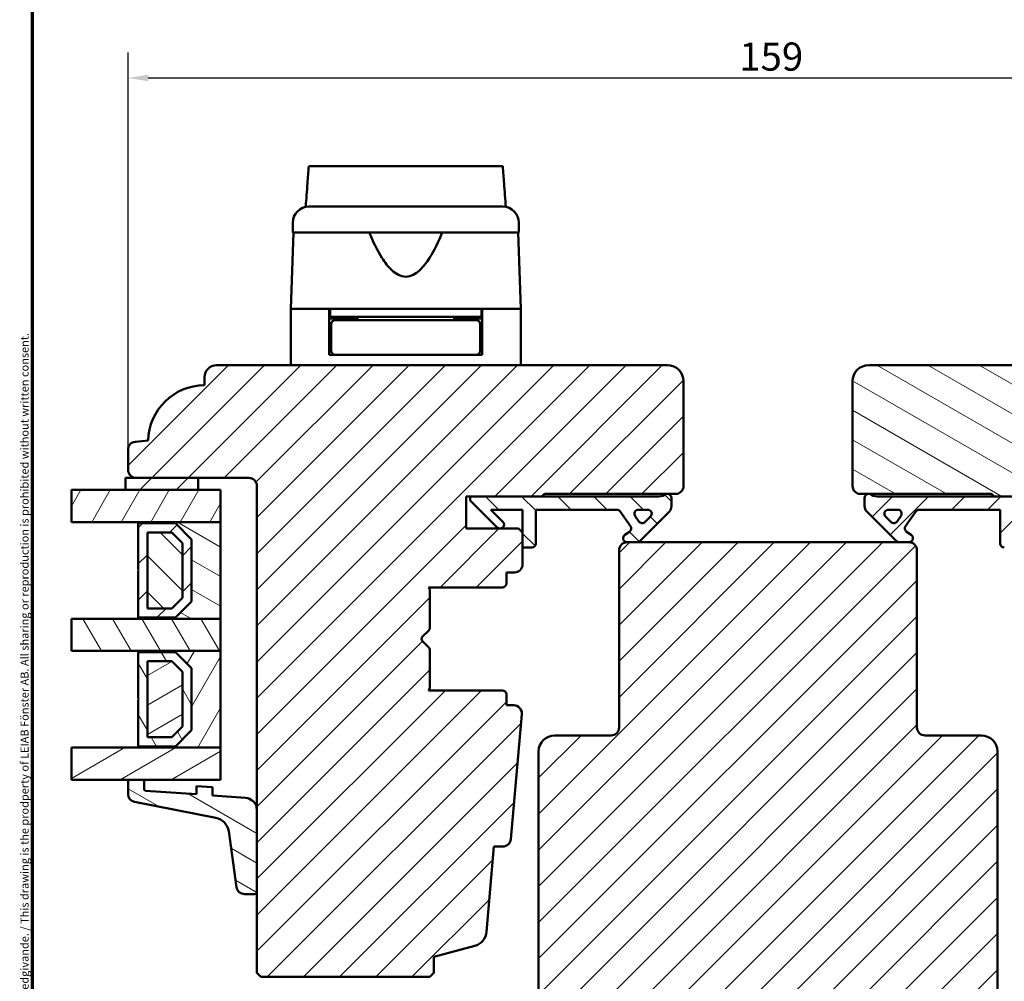
# Model space of a CAD drawing. Units: millimetres. Extents: x 13 to 821, y -287 to 287.
# Drawn here: x 13 to 136, y -226 to -107 of the extents above; entities that cross this region are included whole.
import ezdxf

# ---------------------------------------------------------------- set-up
doc = ezdxf.new("R2010")
doc.units = ezdxf.units.MM
for name, color, linetype, lineweight in [('Border (ISO)', 8, 'Continuous', 70), ('Break Line (ISO)', 7, 'Continuous', 50), ('Dimension (ISO)', 3, 'Continuous', 25), ('Hatch (ISO)', 8, 'Continuous', 18), ('Visible (ISO)', 7, 'Continuous', 50)]:
    doc.layers.add(name, color=color, linetype=linetype, lineweight=lineweight)
doc.styles.add('Note Text (ISO)', font='tahoma.ttf')
doc.dimstyles.new('Default (ISO)', dxfattribs={"dimtxt": 3.5, "dimasz": 2.5, "dimexe": 3.175, "dimexo": 0, "dimgap": 0.762, "dimtad": 1, "dimrnd": 1e-08, "dimtxsty": 'Note Text (ISO)', "dimcen": 0.09, "dimdle": 10, "dimclrd": 256, "dimclre": 256, "dimclrt": 256, "dimazin": 2, "dimtfac": 1.001486, "dimtmove": 0, "dimatfit": 3, "dimfxl": 1, "dimtolj": 1, "dimtzin": 0, "dimlwd": -1, "dimlwe": -1, "dimarcsym": 0})
pattern_1 = [(45, (0, -297), (-2.245064, 2.245064), [])]
pattern_2 = [(135.0002, (0, -297), (-2.245056, -2.24507), [])]
pattern_3 = [(60, (0, -297), (-2.74963, 1.5875), [])]
pattern_4 = [(120.0002, (0, -297), (-2.749626, -1.58751), [])]
pattern_5 = [(30, (0, -297), (-1.5875, 2.74963), [])]
pattern_6 = [(150.0002, (0, -297), (-1.58749, -2.749637), [])]

# ---------------------------------------------------------------- blocks, each defined once
blk = doc.blocks.new('Borders LEIAB A4 Border')
at = {"layer": 'Border (ISO)'}
blk.add_line((15, 10), (15, 287), dxfattribs=at)
at = {"layer": 'Border (ISO)', "color": 8, "true_color": 0x808080, "insert": (13.5, 10.5), "char_height": 1, "attachment_point": 1, "rotation": 90, "style": 'Note Text (ISO)'}
blk.add_mtext('\\fTahoma|b0|i0;\\H1.0000;Denna ritning tillhör LEIAB Fönster AB. All delning och kopiering är förbjuden utan skriftligt medgivande. / This drawing is the prodperty of LEIAB Fönster AB. All sharing or reproduction is prohibited without written consent.', dxfattribs=at)
blk = doc.blocks.new('*D39')
at = {"layer": 'Defpoints', "color": 0, "transparency": 16777216}
for p in [(185.86, -114.21), (26.86, -160.41), (185.86, -160.41)]:
    blk.add_point(p, dxfattribs=at)
at = {"layer": 'Dimension (ISO)', "transparency": 16777216}
for p, q in [((26.86, -160.41), (26.86, -111.04)), ((185.86, -160.41), (185.86, -111.04)), ((29.36, -114.21), (183.36, -114.21))]:
    blk.add_line(p, q, dxfattribs=at)
for points in [[(29.36, -113.8), (29.36, -114.63), (26.86, -114.21)], [(183.36, -113.8), (183.36, -114.63), (185.86, -114.21)]]:
    blk.add_solid(points, dxfattribs=at)
at = {"layer": 'Dimension (ISO)', "transparency": 16777216, "insert": (102.78, -109.81), "char_height": 3.5, "attachment_point": 1, "style": 'Note Text (ISO)'}
blk.add_mtext('\\A1;159', dxfattribs=at)

msp = doc.modelspace()

# ---------------------------------------------------------------- hatches: boundary and pattern name
at = {"layer": 'Hatch (ISO)'}
h = msp.add_hatch(dxfattribs=at)
h.set_pattern_fill('ANSI31', color=256, scale=25.4, style=0)
h.set_pattern_definition(pattern_1)
edge = h.paths.add_edge_path()
edge.add_line((64.859, -223.402), (69.915, -222.047))
edge.add_ellipse((69.397, -220.116), major_axis=(1.932, 0.518), ratio=1, start_angle=270, end_angle=340)
edge.add_line((71.389, -220.29), (72.316, -209.702))
edge.add_line((72.316, -209.702), (73.407, -209.702))
edge.add_ellipse((73.407, -208.702), major_axis=(1, 0), ratio=1, start_angle=270, end_angle=355)
edge.add_line((74.403, -208.789), (75.764, -193.239))
edge.add_ellipse((74.767, -193.152), major_axis=(0.087, 0.996), ratio=1, start_angle=270, end_angle=365)
edge.add_line((74.767, -192.152), (73.859, -192.152))
edge.add_line((73.859, -192.152), (73.859, -190.802))
edge.add_ellipse((73.359, -190.802), major_axis=(0, 0.5), ratio=1, start_angle=270, end_angle=360)
edge.add_line((73.359, -190.302), (64.172, -190.302))
edge.add_line((64.172, -190.302), (64.359, -190.037))
edge.add_line((64.359, -190.037), (64.359, -185.309))
edge.add_ellipse((63.859, -185.309), major_axis=(0, 0.5), ratio=1, start_angle=270, end_angle=315)
edge.add_line((64.212, -184.956), (63.442, -184.185))
edge.add_ellipse((63.724, -183.902), major_axis=(-0.283, 0.283), ratio=1, start_angle=0, end_angle=90, ccw=False)
edge.add_line((63.442, -183.619), (64.212, -182.849))
edge.add_ellipse((63.859, -182.495), major_axis=(0.354, 0.354), ratio=1, start_angle=270, end_angle=315)
edge.add_line((64.359, -182.495), (64.359, -177.767))
edge.add_line((64.359, -177.767), (64.172, -177.502))
edge.add_line((64.172, -177.502), (73.359, -177.502))
edge.add_ellipse((73.359, -177.002), major_axis=(0.5, 0), ratio=1, start_angle=270, end_angle=360)
edge.add_line((73.859, -177.002), (73.859, -175.652))
edge.add_line((73.859, -175.652), (74.859, -175.652))
edge.add_ellipse((74.859, -174.652), major_axis=(1, 0), ratio=1, start_angle=270, end_angle=360)
edge.add_line((75.859, -174.652), (75.859, -170.702))
edge.add_line((75.859, -170.702), (75.359, -170.202))
edge.add_line((75.359, -170.202), (68.859, -170.202))
edge.add_line((68.859, -170.202), (68.859, -166.202))
edge.add_line((68.859, -166.202), (78.359, -166.202))
edge.add_ellipse((78.659, -166.202), major_axis=(0, 0.3), ratio=1, start_angle=0, end_angle=90, ccw=False)
edge.add_line((78.659, -165.902), (94.859, -165.902))
edge.add_ellipse((94.859, -164.902), major_axis=(1, 0), ratio=1, start_angle=270, end_angle=360)
edge.add_line((95.859, -164.902), (95.859, -151.902))
edge.add_ellipse((93.859, -151.902), major_axis=(0, 2), ratio=1, start_angle=270, end_angle=360)
edge.add_line((93.859, -149.902), (37.859, -149.902))
edge.add_ellipse((37.859, -151.402), major_axis=(-1.5, 0), ratio=1, start_angle=270, end_angle=360)
edge.add_line((36.359, -151.402), (36.359, -152.402))
edge.add_ellipse((36.359, -159.402), major_axis=(-7, 0), ratio=1, start_angle=270, end_angle=358.92549)
edge.add_line((29.36, -159.271), (27.772, -159.41))
edge.add_ellipse((27.859, -160.406), major_axis=(-0.996, -0.087), ratio=1, start_angle=270, end_angle=355)
edge.add_line((26.859, -160.406), (26.859, -162.902))
edge.add_ellipse((27.859, -162.902), major_axis=(0, -1), ratio=1, start_angle=270, end_angle=360)
edge.add_line((27.859, -163.902), (41.859, -163.902))
edge.add_ellipse((41.859, -164.902), major_axis=(1, 0), ratio=1, start_angle=0, end_angle=90, ccw=False)
edge.add_line((42.859, -164.902), (42.859, -225.402))
edge.add_line((42.859, -225.402), (43.359, -225.902))
edge.add_line((43.359, -225.902), (64.359, -225.902))
edge.add_line((64.359, -225.902), (64.859, -225.402))
edge.add_line((64.859, -225.402), (64.859, -223.402))
h = msp.add_hatch(dxfattribs=at)
h.set_pattern_fill('ANSI31', color=256, scale=25.4, angle=105.00025, style=0)
h.set_pattern_definition(pattern_6)
edge = h.paths.add_edge_path()
edge.add_ellipse((118.859, -151.902), major_axis=(-2, 0), ratio=1, start_angle=270, end_angle=360)
edge.add_line((116.859, -151.902), (116.859, -164.902))
edge.add_ellipse((117.859, -164.902), major_axis=(0, -1), ratio=1, start_angle=270, end_angle=360)
edge.add_line((117.859, -165.902), (134.059, -165.902))
edge.add_ellipse((134.059, -166.202), major_axis=(0.3, 0), ratio=1, start_angle=0, end_angle=90, ccw=False)
edge.add_line((134.359, -166.202), (143.859, -166.202))
edge.add_line((143.859, -166.202), (143.859, -170.202))
edge.add_line((143.859, -170.202), (137.359, -170.202))
edge.add_line((137.359, -170.202), (136.859, -170.702))
edge.add_line((136.859, -170.702), (136.859, -174.652))
edge.add_ellipse((137.859, -174.652), major_axis=(0, -1), ratio=1, start_angle=270, end_angle=360)
edge.add_line((137.859, -175.652), (138.859, -175.652))
edge.add_line((138.859, -175.652), (138.859, -177.002))
edge.add_ellipse((139.359, -177.002), major_axis=(0, -0.5), ratio=1, start_angle=270, end_angle=360)
edge.add_line((139.359, -177.502), (148.546, -177.502))
edge.add_line((148.546, -177.502), (148.359, -177.767))
edge.add_line((148.359, -177.767), (148.359, -182.495))
edge.add_ellipse((148.859, -182.495), major_axis=(0, -0.5), ratio=1, start_angle=270, end_angle=315)
edge.add_line((148.505, -182.849), (149.276, -183.619))
edge.add_ellipse((148.993, -183.902), major_axis=(0.283, -0.283), ratio=1, start_angle=0, end_angle=90, ccw=False)
edge.add_line((149.276, -184.185), (148.505, -184.956))
edge.add_ellipse((148.859, -185.309), major_axis=(-0.354, -0.354), ratio=1, start_angle=270, end_angle=315)
edge.add_line((148.359, -185.309), (148.359, -190.037))
edge.add_line((148.359, -190.037), (148.546, -190.302))
edge.add_line((148.546, -190.302), (139.359, -190.302))
edge.add_ellipse((139.359, -190.802), major_axis=(-0.5, 0), ratio=1, start_angle=270, end_angle=360)
edge.add_line((138.859, -190.802), (138.859, -192.152))
edge.add_line((138.859, -192.152), (137.95, -192.152))
edge.add_ellipse((137.95, -193.152), major_axis=(-1, 0), ratio=1, start_angle=270, end_angle=365)
edge.add_line((136.954, -193.239), (138.314, -208.789))
edge.add_ellipse((139.31, -208.702), major_axis=(0.087, -0.996), ratio=1, start_angle=270, end_angle=355)
edge.add_line((139.31, -209.702), (140.402, -209.702))
edge.add_line((140.402, -209.702), (141.328, -220.29))
edge.add_ellipse((143.32, -220.116), major_axis=(0.174, -1.992), ratio=1, start_angle=270, end_angle=340)
edge.add_line((142.803, -222.047), (147.859, -223.402))
edge.add_line((147.859, -223.402), (147.859, -225.402))
edge.add_line((147.859, -225.402), (148.359, -225.902))
edge.add_line((148.359, -225.902), (169.359, -225.902))
edge.add_line((169.359, -225.902), (169.859, -225.402))
edge.add_line((169.859, -225.402), (169.859, -164.902))
edge.add_ellipse((170.859, -164.902), major_axis=(0, 1), ratio=1, start_angle=0, end_angle=90, ccw=False)
edge.add_line((170.859, -163.902), (184.859, -163.902))
edge.add_ellipse((184.859, -162.902), major_axis=(1, 0), ratio=1, start_angle=270, end_angle=360)
edge.add_line((185.859, -162.902), (185.859, -160.406))
edge.add_ellipse((184.859, -160.406), major_axis=(0, 1), ratio=1, start_angle=270, end_angle=355)
edge.add_line((184.946, -159.41), (183.358, -159.271))
edge.add_ellipse((176.359, -159.402), major_axis=(-0.131, 6.999), ratio=1, start_angle=270, end_angle=358.92549)
edge.add_line((176.359, -152.402), (176.359, -151.402))
edge.add_ellipse((174.859, -151.402), major_axis=(0, 1.5), ratio=1, start_angle=270, end_angle=360)
edge.add_line((174.859, -149.902), (118.859, -149.902))
h = msp.add_hatch(dxfattribs=at)
h.set_pattern_fill('ANSI31', color=256, scale=25.4, style=0)
h.set_pattern_definition(pattern_1)
h.paths.add_polyline_path([(35.559, -165.402), (35.559, -163.902), (27.859, -163.902), (26.559, -163.902), (26.559, -165.402)])
h = msp.add_hatch(dxfattribs=at)
h.set_pattern_fill('ANSI31', color=256, scale=25.4, angle=14.99998, style=0)
h.set_pattern_definition(pattern_3)
h.paths.add_polyline_path([(19.816, -169.402), (19.816, -165.402), (26.559, -165.402), (35.559, -165.402), (38.359, -165.402), (38.359, -169.402), (28.109, -169.402)])
h = msp.add_hatch(dxfattribs=at)
h.set_pattern_fill('ANSI31', color=256, scale=25.4, angle=90.00021, style=0)
h.set_pattern_definition(pattern_2)
edge = h.paths.add_edge_path()
edge.add_line((69.359, -166.202), (69.359, -166.702))
edge.add_line((69.359, -166.702), (72.712, -170.056))
edge.add_ellipse((73.066, -169.702), major_axis=(0.354, -0.354), ratio=1, start_angle=270, end_angle=450)
edge.add_line((73.419, -169.349), (71.923, -167.852))
edge.add_line((71.923, -167.852), (75.859, -167.852))
edge.add_line((75.859, -167.852), (75.859, -170.702))
edge.add_line((75.859, -170.702), (75.859, -172.552))
edge.add_line((75.859, -172.552), (77.009, -172.552))
edge.add_ellipse((77.009, -172.052), major_axis=(0.5, 0), ratio=1, start_angle=270, end_angle=360)
edge.add_line((77.509, -172.052), (77.509, -167.852))
edge.add_line((77.509, -167.852), (87.578, -167.852))
edge.add_ellipse((87.578, -168.352), major_axis=(0.5, 0), ratio=1, start_angle=35, end_angle=90, ccw=False)
edge.add_line((87.987, -168.065), (89.268, -169.895))
edge.add_ellipse((88.859, -170.181), major_axis=(0.287, -0.41), ratio=1, start_angle=0, end_angle=90, ccw=False)
edge.add_line((89.145, -170.591), (88.572, -170.993))
edge.add_ellipse((88.859, -171.402), major_axis=(-0.41, -0.287), ratio=1, start_angle=270, end_angle=415)
edge.add_line((88.859, -171.902), (90.059, -171.902))
edge.add_ellipse((90.059, -171.402), major_axis=(0.5, 0), ratio=1, start_angle=270, end_angle=315)
edge.add_line((90.412, -171.756), (94.066, -168.102))
edge.add_ellipse((93.359, -167.395), major_axis=(0.707, 0.707), ratio=1, start_angle=270, end_angle=315)
edge.add_line((94.359, -167.395), (94.359, -166.402))
edge.add_ellipse((93.859, -166.402), major_axis=(0, 0.5), ratio=1, start_angle=270, end_angle=360)
edge.add_line((93.859, -165.902), (93.705, -165.902))
edge.add_ellipse((92.805, -164.702), major_axis=(-1.2, -0.9), ratio=1, start_angle=53.1301, end_angle=90, ccw=False)
edge.add_line((92.805, -166.202), (78.359, -166.202))
edge.add_line((78.359, -166.202), (69.359, -166.202))
edge = h.paths.add_edge_path(flags=0)
edge.add_ellipse((90.736, -169.027), major_axis=(-0.354, -0.354), ratio=1, start_angle=350, end_angle=450)
edge.add_line((91.09, -169.381), (91.765, -168.706))
edge.add_ellipse((91.412, -168.352), major_axis=(0.5, 0), ratio=1, start_angle=315, end_angle=450)
edge.add_line((91.412, -167.852), (90.264, -167.852))
edge.add_ellipse((90.264, -168.352), major_axis=(-0.287, 0.41), ratio=1, start_angle=325, end_angle=450)
edge.add_line((89.854, -168.639), (90.327, -169.314))
h = msp.add_hatch(dxfattribs=at)
h.set_pattern_fill('ANSI31', color=256, scale=25.4, style=0)
h.set_pattern_definition(pattern_1)
edge = h.paths.add_edge_path()
edge.add_ellipse((119.912, -164.702), major_axis=(-1.5, 0), ratio=1, start_angle=53.1301, end_angle=90)
edge.add_line((119.912, -166.202), (134.359, -166.202))
edge.add_line((134.359, -166.202), (143.359, -166.202))
edge.add_line((143.359, -166.202), (143.359, -166.702))
edge.add_line((143.359, -166.702), (140.005, -170.056))
edge.add_ellipse((139.652, -169.702), major_axis=(-0.354, -0.354), ratio=1, start_angle=270, end_angle=450, ccw=False)
edge.add_line((139.298, -169.349), (140.794, -167.852))
edge.add_line((140.794, -167.852), (136.859, -167.852))
edge.add_line((136.859, -167.852), (136.859, -170.702))
edge.add_line((136.859, -170.702), (136.859, -172.552))
edge.add_line((136.859, -172.552), (135.709, -172.552))
edge.add_ellipse((135.709, -172.052), major_axis=(0, -0.5), ratio=1, start_angle=270, end_angle=360, ccw=False)
edge.add_line((135.209, -172.052), (135.209, -167.852))
edge.add_line((135.209, -167.852), (125.14, -167.852))
edge.add_ellipse((125.14, -168.352), major_axis=(0.287, 0.41), ratio=1, start_angle=35, end_angle=90)
edge.add_line((124.73, -168.065), (123.449, -169.895))
edge.add_ellipse((123.859, -170.181), major_axis=(-0.41, 0.287), ratio=1, start_angle=0, end_angle=90)
edge.add_line((123.572, -170.591), (124.145, -170.993))
edge.add_ellipse((123.859, -171.402), major_axis=(0.5, 0), ratio=1, start_angle=270, end_angle=415, ccw=False)
edge.add_line((123.859, -171.902), (122.659, -171.902))
edge.add_ellipse((122.659, -171.402), major_axis=(0.354, -0.354), ratio=1, start_angle=270, end_angle=315, ccw=False)
edge.add_line((122.305, -171.756), (118.652, -168.102))
edge.add_ellipse((119.359, -167.395), major_axis=(0, -1), ratio=1, start_angle=270, end_angle=315, ccw=False)
edge.add_line((118.359, -167.395), (118.359, -166.402))
edge.add_ellipse((118.859, -166.402), major_axis=(-0.5, 0), ratio=1, start_angle=270, end_angle=360, ccw=False)
edge.add_line((118.859, -165.902), (119.012, -165.902))
edge = h.paths.add_edge_path(flags=0)
edge.add_ellipse((122.454, -168.352), major_axis=(0.5, 0), ratio=1, start_angle=325, end_angle=450)
edge.add_line((122.454, -167.852), (121.306, -167.852))
edge.add_ellipse((121.306, -168.352), major_axis=(-0.354, 0.354), ratio=1, start_angle=315, end_angle=450)
edge.add_line((120.952, -168.706), (121.627, -169.381))
edge.add_ellipse((121.981, -169.027), major_axis=(-0.287, -0.41), ratio=1, start_angle=350, end_angle=450)
edge.add_line((122.391, -169.314), (122.863, -168.639))
h = msp.add_hatch(dxfattribs=at)
h.set_pattern_fill('ANSI31', color=256, scale=25.4, angle=105.00025, style=0)
h.set_pattern_definition(pattern_6)
h.paths.add_polyline_path([(28.109, -181.402), (38.359, -181.402), (38.359, -169.402), (28.109, -169.402), (28.109, -169.542), (32.759, -169.542), (34.759, -171.542), (34.759, -179.262), (32.759, -181.262), (28.109, -181.262)])
h = msp.add_hatch(dxfattribs=at)
h.set_pattern_fill('ANSI31', color=256, scale=25.4, style=0)
h.set_pattern_definition(pattern_1)
h.paths.add_polyline_path([(32.759, -181.262), (34.759, -179.262), (34.759, -171.542), (32.759, -169.542), (28.109, -169.542), (28.109, -175.302), (28.209, -175.402), (28.109, -175.502), (28.109, -181.262)])
h.paths.add_polyline_path([(29.259, -180.112), (29.259, -170.692), (32.282, -170.692), (33.609, -172.018), (33.609, -178.786), (32.282, -180.112)], flags=0)
h = msp.add_hatch(dxfattribs=at)
h.set_pattern_fill('ANSI31', color=256, scale=25.4, angle=90.00021, style=0)
h.set_pattern_definition(pattern_2)
h.paths.add_polyline_path([(29.259, -180.112), (32.282, -180.112), (33.609, -178.786), (33.609, -172.018), (32.282, -170.692), (29.259, -170.692)])
h = msp.add_hatch(dxfattribs=at)
h.set_pattern_fill('ANSI31', color=256, scale=25.4, style=0)
h.set_pattern_definition(pattern_1)
edge = h.paths.add_edge_path()
edge.add_ellipse((123.859, -172.902), major_axis=(0, 1), ratio=1, start_angle=270, end_angle=360)
edge.add_line((123.859, -171.902), (122.659, -171.902))
edge.add_line((122.659, -171.902), (90.059, -171.902))
edge.add_line((90.059, -171.902), (88.859, -171.902))
edge.add_ellipse((88.859, -172.902), major_axis=(-1, 0), ratio=1, start_angle=270, end_angle=360)
edge.add_line((87.859, -172.902), (87.859, -194.902))
edge.add_ellipse((86.859, -194.902), major_axis=(0, -1), ratio=1, start_angle=0, end_angle=90, ccw=False)
edge.add_line((86.859, -195.902), (79.859, -195.902))
edge.add_ellipse((79.859, -197.902), major_axis=(-2, 0), ratio=1, start_angle=270, end_angle=360)
edge.add_line((77.859, -197.902), (77.859, -227.402))
edge.add_line((77.859, -227.402), (78.359, -227.902))
edge.add_line((78.359, -227.902), (79.359, -227.902))
edge.add_line((79.359, -227.902), (79.773, -227.902))
edge.add_line((79.773, -227.902), (80.759, -227.902))
edge.add_line((80.759, -227.902), (131.959, -227.902))
edge.add_line((131.959, -227.902), (132.945, -227.902))
edge.add_line((132.945, -227.902), (133.359, -227.902))
edge.add_line((133.359, -227.902), (134.359, -227.902))
edge.add_line((134.359, -227.902), (134.859, -227.402))
edge.add_line((134.859, -227.402), (134.859, -197.902))
edge.add_ellipse((132.859, -197.902), major_axis=(0, 2), ratio=1, start_angle=270, end_angle=360)
edge.add_line((132.859, -195.902), (125.859, -195.902))
edge.add_ellipse((125.859, -194.902), major_axis=(-1, 0), ratio=1, start_angle=0, end_angle=90, ccw=False)
edge.add_line((124.859, -194.902), (124.859, -172.902))
h = msp.add_hatch(dxfattribs=at)
h.set_pattern_fill('ANSI31', color=256, scale=25.4, angle=75.00018, style=0)
h.set_pattern_definition(pattern_4)
h.paths.add_polyline_path([(19.816, -185.402), (19.816, -181.402), (28.109, -181.402), (38.359, -181.402), (38.359, -185.402), (28.109, -185.402)])
h = msp.add_hatch(dxfattribs=at)
h.set_pattern_fill('ANSI31', color=256, scale=25.4, angle=14.99998, style=0)
h.set_pattern_definition(pattern_3)
h.paths.add_polyline_path([(28.109, -197.402), (38.359, -197.402), (38.359, -185.402), (28.109, -185.402), (28.109, -185.542), (32.759, -185.542), (34.759, -187.542), (34.759, -195.262), (32.759, -197.262), (28.109, -197.262)])
h = msp.add_hatch(dxfattribs=at)
h.set_pattern_fill('ANSI31', color=256, scale=25.4, angle=75.00018, style=0)
h.set_pattern_definition(pattern_4)
h.paths.add_polyline_path([(32.759, -197.262), (34.759, -195.262), (34.759, -187.542), (32.759, -185.542), (28.109, -185.542), (28.109, -191.302), (28.209, -191.402), (28.109, -191.502), (28.109, -197.262)])
h.paths.add_polyline_path([(29.259, -196.112), (29.259, -186.692), (32.282, -186.692), (33.609, -188.018), (33.609, -194.786), (32.282, -196.112)], flags=0)
h = msp.add_hatch(dxfattribs=at)
h.set_pattern_fill('ANSI31', color=256, scale=25.4, angle=-14.99998, style=0)
h.set_pattern_definition(pattern_5)
h.paths.add_polyline_path([(29.259, -196.112), (32.282, -196.112), (33.609, -194.786), (33.609, -188.018), (32.282, -186.692), (29.259, -186.692)])
h = msp.add_hatch(dxfattribs=at)
h.set_pattern_fill('ANSI31', color=256, scale=25.4, angle=-14.99998, style=0)
h.set_pattern_definition(pattern_5)
h.paths.add_polyline_path([(19.816, -201.402), (19.816, -197.402), (28.109, -197.402), (38.359, -197.402), (38.359, -201.402), (28.859, -201.402), (26.859, -201.402)])
h = msp.add_hatch(dxfattribs=at)
h.set_pattern_fill('ANSI31', color=256, scale=25.4, angle=105.00025, style=0)
h.set_pattern_definition(pattern_6)
edge = h.paths.add_edge_path()
edge.add_ellipse((29.059, -202.567), major_axis=(-0.2, 0.014), ratio=1, start_angle=4, end_angle=90)
edge.add_line((29.045, -202.767), (35.359, -203.208))
edge.add_line((35.359, -203.208), (35.359, -202.206))
edge.add_line((35.359, -202.206), (37.359, -202.346))
edge.add_line((37.359, -202.346), (37.359, -203.348))
edge.add_line((37.359, -203.348), (41.463, -203.635))
edge.add_ellipse((41.359, -205.132), major_axis=(0, 1.5), ratio=1, start_angle=270, end_angle=356, ccw=False)
edge.add_line((42.859, -205.132), (42.859, -215.314))
edge.add_ellipse((42.559, -215.314), major_axis=(0.3, 0), ratio=1, start_angle=270, end_angle=360, ccw=False)
edge.add_line((42.559, -215.614), (41.33, -215.614))
edge.add_ellipse((41.33, -214.614), major_axis=(0.14, -0.99), ratio=1, start_angle=270, end_angle=351.95575, ccw=False)
edge.add_line((40.339, -214.754), (39.358, -207.807))
edge.add_ellipse((37.377, -208.086), major_axis=(1.963, -0.381), ratio=1, start_angle=19.01683, end_angle=90)
edge.add_line((37.758, -206.123), (27.668, -204.167))
edge.add_ellipse((27.859, -203.185), major_axis=(0, -1), ratio=1, start_angle=270, end_angle=349.02742, ccw=False)
edge.add_line((26.859, -203.185), (26.859, -201.402))
edge.add_line((26.859, -201.402), (28.859, -201.402))
edge.add_line((28.859, -201.402), (28.859, -202.567))

# ---------------------------------------------------------------- linework, layer by layer
at = {"layer": 'Break Line (ISO)'}
for p, q in [((49.302, -125.187), (73.408, -125.187)), ((19.816, -169.402), (19.816, -165.402)), ((19.816, -185.402), (19.816, -181.402)), ((19.816, -201.402), (19.816, -197.402))]:
    msp.add_line(p, q, dxfattribs=at)
at = {"layer": 'Visible (ISO)'}
for p, q in [((47.309, -132.202), (47.309, -133.402)), ((75.409, -133.402), (75.409, -132.202)), ((47.39, -133.402), (47.059, -142.902)), ((75.409, -133.402), (47.309, -133.402)), ((75.659, -142.902), (75.327, -133.402)), ((51.859, -142.902), (47.059, -142.902)), ((47.059, -142.902), (47.059, -149.902)), ((54.559, -142.902), (47.059, -142.902)), ((51.859, -148.602), (51.859, -142.902)), ((51.959, -142.902), (51.959, -143.902)), ((68.158, -142.902), (54.559, -142.902)), ((75.659, -142.902), (68.158, -142.902)), ((70.759, -142.902), (70.759, -143.902)), ((75.659, -142.902), (70.859, -142.902)), ((70.859, -148.602), (70.859, -142.902)), ((75.659, -142.902), (75.659, -149.902)), ((51.959, -143.902), (51.859, -143.902)), ((55.359, -144.102), (51.859, -144.102)), ((70.759, -143.902), (51.959, -143.902)), ((55.474, -144.302), (52.609, -144.302)), ((53.859, -144.102), (53.859, -143.902)), ((55.359, -143.902), (55.359, -144.302)), ((67.243, -144.302), (55.474, -144.302)), ((70.109, -144.302), (67.243, -144.302)), ((67.359, -143.902), (67.359, -144.302)), ((70.859, -144.102), (67.359, -144.102)), ((68.859, -144.102), (68.859, -143.902)), ((70.859, -143.902), (70.759, -143.902)), ((52.109, -144.802), (52.109, -148.102)), ((70.609, -144.802), (70.609, -148.102)), ((52.109, -147.102), (51.859, -147.102)), ((70.859, -147.102), (70.609, -147.102)), ((52.609, -148.602), (51.859, -148.602)), ((52.609, -148.602), (55.474, -148.602)), ((55.474, -148.602), (67.243, -148.602)), ((67.243, -148.602), (70.109, -148.602)), ((70.859, -148.602), (70.109, -148.602)), ((93.859, -149.902), (37.859, -149.902)), ((174.859, -149.902), (118.859, -149.902)), ((36.359, -151.402), (36.359, -152.402)), ((95.859, -164.902), (95.859, -151.902)), ((116.859, -151.902), (116.859, -164.902)), ((29.36, -159.271), (27.772, -159.41)), ((26.859, -160.406), (26.859, -162.902)), ((35.559, -163.902), (26.559, -163.902)), ((26.559, -163.902), (26.559, -165.402)), ((27.859, -163.902), (41.859, -163.902)), ((35.559, -165.402), (35.559, -163.902)), ((42.859, -164.902), (42.859, -225.402)), ((38.359, -165.402), (19.816, -165.402)), ((26.559, -165.402), (35.559, -165.402)), ((38.359, -169.402), (38.359, -165.402)), ((68.859, -170.202), (68.859, -166.202)), ((68.859, -166.202), (78.359, -166.202)), ((69.359, -166.202), (69.359, -166.702)), ((92.805, -166.202), (69.359, -166.202)), ((78.659, -165.902), (94.859, -165.902)), ((93.859, -165.902), (93.705, -165.902)), ((117.859, -165.902), (134.059, -165.902)), ((119.012, -165.902), (118.859, -165.902)), ((143.359, -166.202), (119.912, -166.202)), ((134.359, -166.202), (143.859, -166.202)), ((69.359, -166.702), (72.712, -170.056)), ((94.359, -167.395), (94.359, -166.402)), ((118.359, -166.402), (118.359, -167.395)), ((73.419, -169.349), (71.923, -167.852)), ((71.923, -167.852), (75.859, -167.852)), ((75.859, -167.852), (75.859, -172.552)), ((77.509, -172.052), (77.509, -167.852)), ((77.509, -167.852), (87.578, -167.852)), ((87.987, -168.065), (89.268, -169.895)), ((90.327, -169.314), (89.854, -168.639)), ((90.264, -167.852), (91.412, -167.852)), ((90.412, -171.756), (94.066, -168.102)), ((91.765, -168.706), (91.09, -169.381)), ((118.652, -168.102), (122.305, -171.756)), ((121.627, -169.381), (120.952, -168.706)), ((121.306, -167.852), (122.454, -167.852)), ((122.863, -168.639), (122.391, -169.314)), ((123.449, -169.895), (124.73, -168.065)), ((125.14, -167.852), (135.209, -167.852)), ((135.209, -167.852), (135.209, -172.052)), ((19.816, -169.402), (38.359, -169.402)), ((38.359, -169.402), (28.109, -169.402)), ((28.109, -169.402), (28.109, -169.542)), ((28.109, -169.542), (32.759, -169.542)), ((32.759, -169.542), (28.109, -169.542)), ((28.109, -169.542), (28.109, -175.302)), ((32.759, -169.542), (34.759, -171.542)), ((34.759, -171.542), (32.759, -169.542)), ((38.359, -181.402), (38.359, -169.402)), ((29.259, -180.112), (29.259, -170.692)), ((29.259, -170.692), (32.282, -170.692)), ((32.282, -170.692), (29.259, -170.692)), ((29.259, -170.692), (29.259, -180.112)), ((32.282, -170.692), (33.609, -172.018)), ((33.609, -172.018), (32.282, -170.692)), ((75.359, -170.202), (68.859, -170.202)), ((75.859, -170.702), (75.359, -170.202)), ((75.859, -174.652), (75.859, -170.702)), ((89.145, -170.591), (88.572, -170.993)), ((124.145, -170.993), (123.572, -170.591)), ((33.609, -172.018), (33.609, -178.786)), ((33.609, -178.786), (33.609, -172.018)), ((34.759, -171.542), (34.759, -179.262)), ((34.759, -179.262), (34.759, -171.542)), ((123.859, -171.902), (88.859, -171.902)), ((88.859, -171.902), (90.059, -171.902)), ((122.659, -171.902), (123.859, -171.902)), ((75.859, -172.552), (77.009, -172.552)), ((87.859, -172.902), (87.859, -194.902)), ((124.859, -194.902), (124.859, -172.902)), ((28.109, -175.302), (28.209, -175.402)), ((28.209, -175.402), (28.109, -175.502)), ((28.109, -175.502), (28.109, -181.262)), ((73.859, -177.002), (73.859, -175.652)), ((73.859, -175.652), (74.859, -175.652)), ((64.359, -177.767), (64.172, -177.502)), ((64.172, -177.502), (73.359, -177.502)), ((64.359, -182.495), (64.359, -177.767)), ((33.609, -178.786), (32.282, -180.112)), ((32.282, -180.112), (33.609, -178.786)), ((34.759, -179.262), (32.759, -181.262)), ((32.759, -181.262), (34.759, -179.262)), ((32.282, -180.112), (29.259, -180.112)), ((29.259, -180.112), (32.282, -180.112)), ((38.359, -181.402), (19.816, -181.402)), ((32.759, -181.262), (28.109, -181.262)), ((28.109, -181.262), (28.109, -181.402)), ((28.109, -181.262), (32.759, -181.262)), ((28.109, -181.402), (38.359, -181.402)), ((38.359, -185.402), (38.359, -181.402)), ((63.442, -183.619), (64.212, -182.849)), ((64.212, -184.956), (63.442, -184.185)), ((19.816, -185.402), (38.359, -185.402)), ((38.359, -185.402), (28.109, -185.402)), ((28.109, -185.402), (28.109, -185.542)), ((28.109, -185.542), (32.759, -185.542)), ((32.759, -185.542), (28.109, -185.542)), ((28.109, -185.542), (28.109, -191.302)), ((32.759, -185.542), (34.759, -187.542)), ((34.759, -187.542), (32.759, -185.542)), ((38.359, -197.402), (38.359, -185.402)), ((64.359, -190.037), (64.359, -185.309)), ((29.259, -196.112), (29.259, -186.692)), ((29.259, -186.692), (32.282, -186.692)), ((32.282, -186.692), (29.259, -186.692)), ((29.259, -186.692), (29.259, -196.112)), ((32.282, -186.692), (33.609, -188.018)), ((33.609, -188.018), (32.282, -186.692)), ((33.609, -188.018), (33.609, -194.786)), ((33.609, -194.786), (33.609, -188.018)), ((34.759, -187.542), (34.759, -195.262)), ((34.759, -195.262), (34.759, -187.542)), ((64.172, -190.302), (64.359, -190.037)), ((73.359, -190.302), (64.172, -190.302)), ((73.859, -192.152), (73.859, -190.802)), ((28.109, -191.302), (28.209, -191.402)), ((28.209, -191.402), (28.109, -191.502)), ((28.109, -191.502), (28.109, -197.262)), ((74.767, -192.152), (73.859, -192.152)), ((74.403, -208.789), (75.764, -193.239)), ((33.609, -194.786), (32.282, -196.112)), ((32.282, -196.112), (33.609, -194.786)), ((34.759, -195.262), (32.759, -197.262)), ((32.759, -197.262), (34.759, -195.262)), ((32.282, -196.112), (29.259, -196.112)), ((29.259, -196.112), (32.282, -196.112)), ((86.859, -195.902), (79.859, -195.902)), ((132.859, -195.902), (125.859, -195.902)), ((38.359, -197.402), (19.816, -197.402)), ((32.759, -197.262), (28.109, -197.262)), ((28.109, -197.262), (28.109, -197.402)), ((28.109, -197.262), (32.759, -197.262)), ((28.109, -197.402), (38.359, -197.402)), ((38.359, -201.402), (38.359, -197.402)), ((77.859, -197.902), (77.859, -227.402)), ((134.859, -227.402), (134.859, -197.902)), ((19.816, -201.402), (38.359, -201.402)), ((28.859, -201.402), (26.859, -201.402)), ((26.859, -201.402), (26.859, -203.185)), ((28.859, -202.567), (28.859, -201.402)), ((35.359, -203.208), (29.045, -202.767)), ((37.359, -202.346), (35.359, -202.206)), ((35.359, -202.206), (35.359, -203.208)), ((37.359, -203.348), (37.359, -202.346)), ((27.668, -204.167), (37.758, -206.123)), ((41.463, -203.635), (37.359, -203.348)), ((42.859, -215.314), (42.859, -205.132)), ((39.358, -207.807), (40.339, -214.754)), ((71.389, -220.29), (72.316, -209.702)), ((72.316, -209.702), (73.407, -209.702)), ((41.33, -215.614), (42.559, -215.614)), ((64.859, -223.402), (69.915, -222.047)), ((64.859, -225.402), (64.859, -223.402)), ((42.859, -225.402), (43.359, -225.902)), ((43.359, -225.902), (64.359, -225.902)), ((64.359, -225.902), (64.859, -225.402))]:
    msp.add_line(p, q, dxfattribs=at)
for centre, radius, start, end in [((49.309, -132.202), 2, 90, 180), ((73.409, -132.202), 2, 0, 90), ((52.609, -144.802), 0.5, 90, 180), ((70.109, -144.802), 0.5, 0, 90), ((52.609, -148.102), 0.5, 180, 270), ((70.109, -148.102), 0.5, 270, 0), ((37.859, -151.402), 1.5, 90, 180), ((93.859, -151.902), 2, 0, 90), ((118.859, -151.902), 2, 90, 180), ((36.359, -159.402), 7, 89.99974, 178.92523), ((27.859, -160.406), 1, 95, 180), ((27.859, -162.902), 1, 180, 270), ((41.859, -164.902), 1, 0, 90), ((94.859, -164.902), 1, 270, 0), ((117.859, -164.902), 1, 180, 270), ((78.659, -166.202), 0.3, 90, 180), ((92.805, -164.702), 1.5, 270, 306.8699), ((93.859, -166.402), 0.5, 0, 90), ((118.859, -166.402), 0.5, 90, 180), ((119.912, -164.702), 1.5, 233.1301, 270), ((134.059, -166.202), 0.3, 0, 90), ((93.359, -167.395), 1, 315, 0), ((119.359, -167.395), 1, 180, 225), ((87.578, -168.352), 0.5, 35, 90), ((90.264, -168.352), 0.5, 90, 215), ((91.412, -168.352), 0.5, 315, 90), ((121.306, -168.352), 0.5, 90, 225), ((122.454, -168.352), 0.5, 325, 90), ((125.14, -168.352), 0.5, 90, 145), ((73.066, -169.702), 0.5, 225, 45), ((88.859, -170.181), 0.5, 305, 35), ((90.736, -169.027), 0.5, 215, 315), ((121.981, -169.027), 0.5, 225, 325), ((123.859, -170.181), 0.5, 145, 235), ((88.859, -171.402), 0.5, 125, 270), ((123.859, -171.402), 0.5, 270, 55), ((77.009, -172.052), 0.5, 270, 0), ((88.859, -172.902), 1, 90, 180), ((90.059, -171.402), 0.5, 270, 315), ((122.659, -171.402), 0.5, 225, 270), ((123.859, -172.902), 1, 0, 90), ((135.709, -172.052), 0.5, 180, 270), ((74.859, -174.652), 1, 270, 0), ((73.359, -177.002), 0.5, 270, 0), ((63.859, -182.495), 0.5, 315, 0), ((63.724, -183.902), 0.4, 135, 225), ((63.859, -185.309), 0.5, 0, 45), ((73.359, -190.802), 0.5, 0, 90), ((74.767, -193.152), 1, 355, 90), ((86.859, -194.902), 1, 270, 0), ((125.859, -194.902), 1, 180, 270), ((79.859, -197.902), 2, 90, 180), ((132.859, -197.902), 2, 0, 90), ((29.059, -202.567), 0.2, 180, 266), ((27.859, -203.185), 1, 180, 259.02742), ((41.359, -205.132), 1.5, 0, 86), ((37.377, -208.086), 2, 8.04425, 79.02742), ((73.407, -208.702), 1, 270, 355), ((41.33, -214.614), 1, 188.04425, 270), ((42.559, -215.314), 0.3, 270, 0), ((69.397, -220.116), 2, 285, 355)]:
    msp.add_arc(centre, radius, start, end, dxfattribs=at)
for points, knots in [([(48.924, -130.24), (48.998, -129.253), (49.071, -128.269), (49.197, -126.596), (49.249, -125.891), (49.302, -125.187)], [0.30066342, 0.30066342, 0.30066342, 0.30066342, 0.59767146, 0.59767146, 0.81156473, 0.81156473, 0.81156473, 0.81156473]), ([(73.408, -125.187), (73.462, -125.895), (73.516, -126.603), (73.643, -128.276), (73.717, -129.256), (73.791, -130.239)], [3.46003584, 3.46003584, 3.46003584, 3.46003584, 3.73510501, 3.73510501, 4.11364467, 4.11364467, 4.11364467, 4.11364467]), ([(49.309, -130.202), (49.309, -130.202), (49.349, -130.202), (49.429, -130.202), (49.508, -130.202), (49.626, -130.202), (49.783, -130.202), (49.786, -130.202), (49.788, -130.202), (49.791, -130.202), (49.979, -130.202), (50.22, -130.202), (50.513, -130.202), (50.518, -130.202), (50.522, -130.202), (50.527, -130.202), (50.857, -130.202), (51.247, -130.202), (51.697, -130.202), (51.704, -130.202), (51.711, -130.202), (51.719, -130.202), (52.21, -130.202), (52.762, -130.202), (53.376, -130.202), (53.396, -130.202), (53.414, -130.202), (53.435, -130.202), (54.105, -130.202), (54.831, -130.202), (55.612, -130.202), (55.638, -130.202), (55.661, -130.202), (55.688, -130.202), (56.493, -130.202), (57.336, -130.202), (58.216, -130.202), (58.275, -130.202), (58.332, -130.202), (58.393, -130.202), (59.365, -130.202), (60.355, -130.202), (61.359, -130.202), (62.299, -130.202), (63.227, -130.202), (64.142, -130.202), (64.203, -130.202), (64.266, -130.202), (64.325, -130.202), (65.238, -130.202), (66.113, -130.202), (66.949, -130.202), (66.976, -130.202), (67.004, -130.202), (67.029, -130.202), (67.826, -130.202), (68.566, -130.202), (69.25, -130.202), (69.26, -130.202), (69.272, -130.202), (69.282, -130.202), (69.909, -130.202), (70.473, -130.202), (70.975, -130.202), (70.983, -130.202), (70.992, -130.202), (70.999, -130.202), (71.45, -130.202), (71.842, -130.202), (72.174, -130.202), (72.18, -130.202), (72.185, -130.202), (72.19, -130.202), (72.485, -130.202), (72.727, -130.202), (72.918, -130.202), (72.921, -130.202), (72.924, -130.202), (72.927, -130.202), (73.248, -130.202), (73.409, -130.202), (73.409, -130.202)], [0, 0, 0, 0, 0.0625, 0.0625, 0.0625, 0.1240234, 0.1240234, 0.1240234, 0.125, 0.125, 0.125, 0.1865234, 0.1865234, 0.1865234, 0.1875, 0.1875, 0.1875, 0.2490234, 0.2490234, 0.2490234, 0.25, 0.25, 0.25, 0.3105469, 0.3105469, 0.3105469, 0.3125, 0.3125, 0.3125, 0.3730469, 0.3730469, 0.3730469, 0.375, 0.375, 0.375, 0.4335937, 0.4335937, 0.4335937, 0.4375, 0.4375, 0.4375, 0.5, 0.5, 0.5, 0.5585937, 0.5585937, 0.5585937, 0.5625, 0.5625, 0.5625, 0.6230469, 0.6230469, 0.6230469, 0.625, 0.625, 0.625, 0.6865234, 0.6865234, 0.6865234, 0.6875, 0.6875, 0.6875, 0.7490234, 0.7490234, 0.7490234, 0.75, 0.75, 0.75, 0.8115234, 0.8115234, 0.8115234, 0.8125, 0.8125, 0.8125, 0.8740234, 0.8740234, 0.8740234, 0.875, 0.875, 0.875, 1, 1, 1, 1]), ([(65.892, -133.402), (65.432, -134.52), (64.928, -135.59), (63.967, -137.11), (63.546, -137.684), (62.811, -138.352), (62.549, -138.543), (61.987, -138.817), (61.687, -138.902), (61.03, -138.902), (60.73, -138.817), (60.168, -138.543), (59.907, -138.352), (59.172, -137.684), (58.75, -137.11), (57.789, -135.59), (57.286, -134.52), (56.825, -133.402)], [-2.5786026, -2.5786026, -2.5786026, -2.5786026, -2.2306755, -2.2306755, -2.0336177, -2.0336177, -1.9350888, -1.9350888, -1.8365599, -1.8365599, -1.738031, -1.738031, -1.6395021, -1.6395021, -1.4424443, -1.4424443, -1.0945171, -1.0945171, -1.0945171, -1.0945171])]:
    msp.add_open_spline(points, degree=3, knots=knots, dxfattribs=at)

# ---------------------------------------------------------------- block references
msp.add_blockref('Borders LEIAB A4 Border', (0, -297))

# ---------------------------------------------------------------- dimensions: what is measured, and where the dimension line sits
at = {"layer": 'Dimension (ISO)'}
dim = msp.add_linear_dim(base=(185.859, -114.212), p1=(26.859, -160.406), p2=(185.859, -160.406), angle=180, dimstyle='Default (ISO)', override={"dimgap": 0.762, "dimdec": 2, "dimtol": 0, "dimlim": 0, "dimtp": 0, "dimtm": 0, "dimtdec": 2, "dimtofl": 0, "dimatfit": 1}, dxfattribs=at)
dim.commit()
dim.dimension.update_dxf_attribs({"geometry": '*D39', "text_midpoint": (106.359, -114.212), "dimtype": 160})

doc.saveas('drawing.dxf')
